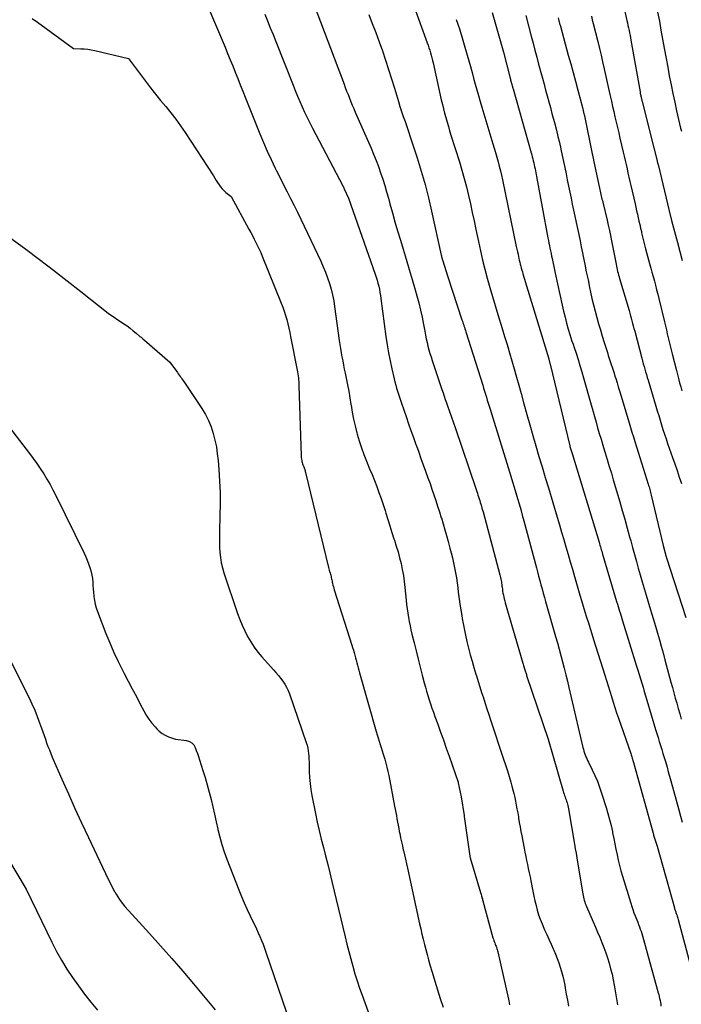
# Model space of a CAD drawing. Units: inches. Extents: x 2612369 to 2615133, y 1504482 to 1507367.
# Drawn here: x 2612471 to 2612549, y 1505523 to 1505640 of the extents above; entities that cross this region are included whole.
import ezdxf

# ---------------------------------------------------------------- set-up
doc = ezdxf.new("R2010")
doc.units = ezdxf.units.IN
doc.header["$MEASUREMENT"] = 0
doc.layers.add('Tile_2735_03_NE_contour_2ft', color=81, linetype='Continuous')

msp = doc.modelspace()

# ---------------------------------------------------------------- linework, layer by layer
at = {"layer": 'Tile_2735_03_NE_contour_2ft'}
for points in [[(2612516.62, 1505644.12, 7986), (2612519.2, 1505636.98, 7986), (2612519.3, 1505636.68, 7986), (2612519.4, 1505636.39, 7986), (2612519.49, 1505636.1, 7986), (2612519.58, 1505635.8, 7986), (2612519.66, 1505635.5, 7986), (2612519.74, 1505635.2, 7986), (2612519.81, 1505634.9, 7986), (2612519.88, 1505634.6, 7986), (2612520.85, 1505630.21, 7986), (2612520.98, 1505629.69, 7986), (2612521.1, 1505629.16, 7986), (2612521.24, 1505628.64, 7986), (2612521.38, 1505628.12, 7986), (2612521.53, 1505627.6, 7986), (2612521.69, 1505627.08, 7986), (2612521.84, 1505626.57, 7986), (2612522, 1505626.05, 7986), (2612522.99, 1505622.9, 7986), (2612523.28, 1505621.91, 7986), (2612523.56, 1505620.92, 7986), (2612523.82, 1505619.92, 7986), (2612524.07, 1505618.92, 7986), (2612524.3, 1505617.91, 7986), (2612524.52, 1505616.91, 7986), (2612524.74, 1505615.9, 7986), (2612524.95, 1505614.89, 7986), (2612525.25, 1505613.45, 7986), (2612525.48, 1505612.36, 7986), (2612525.73, 1505611.27, 7986), (2612526, 1505610.19, 7986), (2612526.29, 1505609.11, 7986), (2612526.59, 1505608.03, 7986), (2612526.9, 1505606.96, 7986), (2612527.22, 1505605.89, 7986), (2612527.54, 1505604.82, 7986), (2612528.05, 1505603.18, 7986), (2612528.35, 1505602.22, 7986), (2612528.64, 1505601.26, 7986), (2612528.93, 1505600.3, 7986), (2612529.21, 1505599.34, 7986), (2612529.49, 1505598.38, 7986), (2612529.76, 1505597.41, 7986), (2612530.03, 1505596.45, 7986), (2612530.3, 1505595.48, 7986), (2612530.63, 1505594.26, 7986), (2612530.98, 1505593.01, 7986), (2612531.33, 1505591.76, 7986), (2612531.69, 1505590.52, 7986), (2612532.05, 1505589.27, 7986), (2612532.41, 1505588.03, 7986), (2612532.78, 1505586.79, 7986), (2612533.15, 1505585.55, 7986), (2612533.52, 1505584.3, 7986), (2612534.57, 1505580.83, 7986), (2612534.83, 1505579.95, 7986), (2612535.09, 1505579.08, 7986), (2612535.35, 1505578.2, 7986), (2612535.6, 1505577.32, 7986), (2612535.86, 1505576.44, 7986), (2612536.11, 1505575.57, 7986), (2612536.37, 1505574.69, 7986), (2612536.63, 1505573.81, 7986), (2612537.26, 1505571.63, 7986), (2612537.45, 1505570.97, 7986), (2612537.65, 1505570.31, 7986), (2612537.85, 1505569.66, 7986), (2612538.05, 1505569, 7986), (2612538.25, 1505568.34, 7986), (2612538.46, 1505567.69, 7986), (2612538.66, 1505567.03, 7986), (2612538.87, 1505566.37, 7986), (2612540.2, 1505562.15, 7986), (2612540.4, 1505561.51, 7986), (2612540.59, 1505560.88, 7986), (2612540.79, 1505560.24, 7986), (2612540.99, 1505559.61, 7986), (2612541.18, 1505558.97, 7986), (2612541.39, 1505558.33, 7986), (2612541.6, 1505557.7, 7986), (2612541.81, 1505557.07, 7986), (2612543.26, 1505552.87, 7986), (2612543.31, 1505552.74, 7986), (2612543.35, 1505552.61, 7986), (2612543.4, 1505552.47, 7986), (2612543.44, 1505552.34, 7986), (2612543.48, 1505552.2, 7986), (2612543.52, 1505552.07, 7986), (2612543.56, 1505551.93, 7986), (2612543.6, 1505551.8, 7986), (2612545.92, 1505543.44, 7986), (2612545.95, 1505543.31, 7986), (2612545.97, 1505543.21, 7986), (2612546.38, 1505541.91, 7986), (2612548.43, 1505534.61, 7986), (2612548.46, 1505534.52, 7986), (2612548.49, 1505534.42, 7986), (2612548.52, 1505534.33, 7986), (2612548.55, 1505534.24, 7986), (2612548.58, 1505534.14, 7986), (2612548.61, 1505534.05, 7986), (2612548.65, 1505533.96, 7986), (2612548.68, 1505533.86, 7986), (2612548.7, 1505533.78, 7986), (2612548.74, 1505533.65, 7986), (2612548.78, 1505533.51, 7986), (2612548.82, 1505533.38, 7986), (2612548.86, 1505533.24, 7986), (2612550.92, 1505525.56, 7986)], [(2612542.18, 1505642.48, 7974), (2612542.81, 1505639.63, 7974), (2612542.88, 1505639.33, 7974), (2612542.94, 1505639.04, 7974), (2612543, 1505638.74, 7974), (2612543.06, 1505638.45, 7974), (2612543.12, 1505638.15, 7974), (2612543.18, 1505637.86, 7974), (2612543.23, 1505637.56, 7974), (2612543.28, 1505637.27, 7974), (2612544.37, 1505631.16, 7974), (2612544.39, 1505631.06, 7974), (2612544.4, 1505630.96, 7974), (2612544.42, 1505630.86, 7974), (2612544.44, 1505630.76, 7974), (2612544.45, 1505630.74, 7974), (2612544.47, 1505630.65, 7974), (2612544.48, 1505630.56, 7974), (2612544.5, 1505630.47, 7974), (2612544.53, 1505630.38, 7974), (2612544.55, 1505630.29, 7974), (2612544.57, 1505630.21, 7974), (2612544.59, 1505630.12, 7974), (2612544.61, 1505630.03, 7974), (2612546, 1505624.53, 7974), (2612546.39, 1505623.01, 7974), (2612546.4, 1505622.95, 7974), (2612546.41, 1505622.9, 7974), (2612546.43, 1505622.84, 7974), (2612546.44, 1505622.79, 7974), (2612546.45, 1505622.73, 7974), (2612546.47, 1505622.68, 7974), (2612546.48, 1505622.62, 7974), (2612546.49, 1505622.57, 7974), (2612547.45, 1505618.58, 7974), (2612547.77, 1505617.26, 7974), (2612548.1, 1505615.95, 7974), (2612548.44, 1505614.64, 7974), (2612548.79, 1505613.33, 7974), (2612549.36, 1505611.23, 7974)], [(2612493.25, 1505641.27, 7994), (2612495.27, 1505636.46, 7994), (2612495.58, 1505635.72, 7994), (2612495.88, 1505634.98, 7994), (2612496.18, 1505634.24, 7994), (2612496.48, 1505633.5, 7994), (2612496.78, 1505632.75, 7994), (2612497.07, 1505632.01, 7994), (2612497.37, 1505631.27, 7994), (2612497.67, 1505630.53, 7994), (2612499.4, 1505626.22, 7994), (2612499.82, 1505625.19, 7994), (2612500.26, 1505624.17, 7994), (2612500.73, 1505623.16, 7994), (2612501.2, 1505622.16, 7994), (2612501.38, 1505621.81, 7994), (2612501.78, 1505620.99, 7994), (2612502.19, 1505620.17, 7994), (2612502.61, 1505619.36, 7994), (2612503.02, 1505618.55, 7994), (2612503.44, 1505617.74, 7994), (2612503.85, 1505616.93, 7994), (2612504.25, 1505616.11, 7994), (2612504.65, 1505615.29, 7994), (2612506.62, 1505611.12, 7994), (2612506.9, 1505610.48, 7994), (2612507.17, 1505609.83, 7994), (2612507.41, 1505609.17, 7994), (2612507.63, 1505608.5, 7994), (2612507.82, 1505607.83, 7994), (2612507.99, 1505607.15, 7994), (2612508.13, 1505606.46, 7994), (2612508.24, 1505605.77, 7994), (2612508.78, 1505601.77, 7994), (2612508.85, 1505601.28, 7994), (2612508.93, 1505600.79, 7994), (2612509.01, 1505600.3, 7994), (2612509.1, 1505599.81, 7994), (2612509.19, 1505599.33, 7994), (2612509.29, 1505598.84, 7994), (2612509.38, 1505598.36, 7994), (2612509.48, 1505597.88, 7994), (2612509.61, 1505597.3, 7994), (2612509.76, 1505596.52, 7994), (2612509.91, 1505595.75, 7994), (2612510.04, 1505594.97, 7994), (2612510.17, 1505594.19, 7994), (2612510.18, 1505594.1, 7994), (2612510.32, 1505593.28, 7994), (2612510.48, 1505592.46, 7994), (2612510.67, 1505591.64, 7994), (2612510.87, 1505590.83, 7994), (2612510.91, 1505590.68, 7994), (2612511.15, 1505589.86, 7994), (2612511.41, 1505589.05, 7994), (2612511.7, 1505588.25, 7994), (2612512.02, 1505587.46, 7994), (2612512.1, 1505587.27, 7994), (2612512.38, 1505586.57, 7994), (2612512.67, 1505585.88, 7994), (2612512.94, 1505585.18, 7994), (2612513.22, 1505584.48, 7994), (2612513.48, 1505583.77, 7994), (2612513.73, 1505583.06, 7994), (2612513.97, 1505582.35, 7994), (2612514.2, 1505581.63, 7994), (2612514.29, 1505581.34, 7994), (2612514.53, 1505580.57, 7994), (2612514.77, 1505579.81, 7994), (2612515.02, 1505579.04, 7994), (2612515.26, 1505578.28, 7994), (2612515.32, 1505578.11, 7994), (2612515.53, 1505577.43, 7994), (2612515.74, 1505576.74, 7994), (2612515.92, 1505576.05, 7994), (2612516.09, 1505575.36, 7994), (2612516.24, 1505574.66, 7994), (2612516.37, 1505573.95, 7994), (2612516.47, 1505573.25, 7994), (2612516.55, 1505572.54, 7994), (2612516.7, 1505571.01, 7994), (2612516.75, 1505570.51, 7994), (2612516.82, 1505570, 7994), (2612516.89, 1505569.5, 7994), (2612516.97, 1505568.99, 7994), (2612517.06, 1505568.49, 7994), (2612517.16, 1505567.99, 7994), (2612517.27, 1505567.5, 7994), (2612517.38, 1505567, 7994), (2612517.63, 1505565.98, 7994), (2612517.87, 1505565.02, 7994), (2612518.11, 1505564.06, 7994), (2612518.35, 1505563.1, 7994), (2612518.6, 1505562.15, 7994), (2612518.84, 1505561.25, 7994), (2612518.98, 1505560.74, 7994), (2612519.12, 1505560.24, 7994), (2612519.27, 1505559.74, 7994), (2612519.42, 1505559.25, 7994), (2612519.59, 1505558.75, 7994), (2612519.75, 1505558.26, 7994), (2612519.92, 1505557.77, 7994), (2612520.1, 1505557.28, 7994), (2612520.43, 1505556.37, 7994), (2612520.77, 1505555.42, 7994), (2612521.11, 1505554.48, 7994), (2612521.45, 1505553.53, 7994), (2612521.78, 1505552.58, 7994), (2612522.85, 1505549.51, 7994), (2612522.87, 1505549.43, 7994), (2612523.19, 1505547.76, 7994), (2612523.55, 1505545.53, 7994), (2612523.56, 1505545.51, 7994), (2612523.56, 1505545.48, 7994), (2612523.57, 1505545.46, 7994), (2612523.57, 1505545.44, 7994), (2612524.23, 1505540.75, 7994), (2612524.24, 1505540.73, 7994), (2612524.24, 1505540.71, 7994), (2612524.24, 1505540.69, 7994), (2612524.25, 1505540.67, 7994), (2612524.27, 1505540.59, 7994), (2612524.27, 1505540.58, 7994), (2612524.28, 1505540.56, 7994), (2612524.28, 1505540.54, 7994), (2612524.29, 1505540.52, 7994), (2612525.5, 1505536.42, 7994), (2612525.53, 1505536.3, 7994), (2612525.57, 1505536.18, 7994), (2612525.6, 1505536.06, 7994), (2612525.64, 1505535.94, 7994), (2612525.67, 1505535.82, 7994), (2612525.71, 1505535.7, 7994), (2612525.74, 1505535.58, 7994), (2612525.77, 1505535.45, 7994), (2612526.97, 1505531.06, 7994), (2612527.02, 1505530.92, 7994), (2612527.06, 1505530.77, 7994), (2612527.11, 1505530.63, 7994), (2612527.17, 1505530.49, 7994), (2612527.18, 1505530.47, 7994), (2612527.23, 1505530.34, 7994), (2612527.28, 1505530.21, 7994), (2612527.33, 1505530.08, 7994), (2612527.38, 1505529.95, 7994), (2612527.43, 1505529.82, 7994), (2612527.47, 1505529.68, 7994), (2612527.51, 1505529.55, 7994), (2612527.54, 1505529.41, 7994), (2612528.8, 1505523.82, 7994), (2612528.85, 1505523.6, 7994), (2612528.9, 1505523.38, 7994), (2612528.94, 1505523.16, 7994)], [(2612505.83, 1505641.43, 7990), (2612509.35, 1505632.1, 7990), (2612509.5, 1505631.68, 7990), (2612509.66, 1505631.26, 7990), (2612509.83, 1505630.85, 7990), (2612509.99, 1505630.43, 7990), (2612510.16, 1505630.01, 7990), (2612510.33, 1505629.6, 7990), (2612510.5, 1505629.19, 7990), (2612510.68, 1505628.78, 7990), (2612512.54, 1505624.51, 7990), (2612512.84, 1505623.79, 7990), (2612513.14, 1505623.06, 7990), (2612513.42, 1505622.33, 7990), (2612513.68, 1505621.59, 7990), (2612513.93, 1505620.84, 7990), (2612514.17, 1505620.09, 7990), (2612514.39, 1505619.34, 7990), (2612514.6, 1505618.58, 7990), (2612514.78, 1505617.94, 7990), (2612515.07, 1505616.86, 7990), (2612515.37, 1505615.79, 7990), (2612515.69, 1505614.71, 7990), (2612516.01, 1505613.64, 7990), (2612516.35, 1505612.55, 7990), (2612516.71, 1505611.36, 7990), (2612517.07, 1505610.16, 7990), (2612517.42, 1505608.96, 7990), (2612517.76, 1505607.76, 7990), (2612517.97, 1505607.02, 7990), (2612518.19, 1505606.19, 7990), (2612518.4, 1505605.35, 7990), (2612518.58, 1505604.5, 7990), (2612518.75, 1505603.66, 7990), (2612518.9, 1505602.84, 7990), (2612518.99, 1505602.4, 7990), (2612519.08, 1505601.96, 7990), (2612519.18, 1505601.53, 7990), (2612519.28, 1505601.09, 7990), (2612519.39, 1505600.66, 7990), (2612519.51, 1505600.23, 7990), (2612519.64, 1505599.8, 7990), (2612519.78, 1505599.37, 7990), (2612520.93, 1505595.95, 7990), (2612521.06, 1505595.56, 7990), (2612521.2, 1505595.16, 7990), (2612521.33, 1505594.76, 7990), (2612521.47, 1505594.37, 7990), (2612521.51, 1505594.24, 7990), (2612521.63, 1505593.91, 7990), (2612521.74, 1505593.57, 7990), (2612521.86, 1505593.24, 7990), (2612521.98, 1505592.91, 7990), (2612522.09, 1505592.57, 7990), (2612522.21, 1505592.24, 7990), (2612522.32, 1505591.91, 7990), (2612522.44, 1505591.57, 7990), (2612524.97, 1505584.11, 7990), (2612525.05, 1505583.89, 7990), (2612525.12, 1505583.67, 7990), (2612525.19, 1505583.46, 7990), (2612525.26, 1505583.24, 7990), (2612525.33, 1505583.03, 7990), (2612525.4, 1505582.81, 7990), (2612525.47, 1505582.59, 7990), (2612525.54, 1505582.37, 7990), (2612525.61, 1505582.14, 7990), (2612525.67, 1505581.91, 7990), (2612525.74, 1505581.69, 7990), (2612525.8, 1505581.46, 7990), (2612527.78, 1505574.01, 7990), (2612527.82, 1505573.85, 7990), (2612527.86, 1505573.69, 7990), (2612527.89, 1505573.53, 7990), (2612527.93, 1505573.36, 7990), (2612527.96, 1505573.2, 7990), (2612527.98, 1505573.03, 7990), (2612528.01, 1505572.87, 7990), (2612528.03, 1505572.7, 7990), (2612528.05, 1505572.57, 7990), (2612528.08, 1505572.33, 7990), (2612528.11, 1505572.1, 7990), (2612528.15, 1505571.87, 7990), (2612528.2, 1505571.63, 7990), (2612528.25, 1505571.4, 7990), (2612528.3, 1505571.17, 7990), (2612528.36, 1505570.94, 7990), (2612528.42, 1505570.71, 7990), (2612530.49, 1505563.58, 7990), (2612530.53, 1505563.45, 7990), (2612530.57, 1505563.31, 7990), (2612530.61, 1505563.18, 7990), (2612530.65, 1505563.05, 7990), (2612530.66, 1505563.01, 7990), (2612530.7, 1505562.9, 7990), (2612530.73, 1505562.79, 7990), (2612530.77, 1505562.67, 7990), (2612530.8, 1505562.56, 7990), (2612530.84, 1505562.45, 7990), (2612530.88, 1505562.33, 7990), (2612530.92, 1505562.22, 7990), (2612530.95, 1505562.11, 7990), (2612533.49, 1505554.59, 7990), (2612535.28, 1505548.43, 7990), (2612535.33, 1505548.26, 7990), (2612535.38, 1505548.08, 7990), (2612535.44, 1505547.91, 7990), (2612535.5, 1505547.74, 7990), (2612535.56, 1505547.57, 7990), (2612535.62, 1505547.4, 7990), (2612535.67, 1505547.23, 7990), (2612535.73, 1505547.06, 7990), (2612535.78, 1505546.88, 7990), (2612535.82, 1505546.71, 7990), (2612535.86, 1505546.53, 7990), (2612535.9, 1505546.35, 7990), (2612536.62, 1505542.15, 7990), (2612536.71, 1505541.62, 7990), (2612536.8, 1505541.08, 7990), (2612536.89, 1505540.55, 7990), (2612536.98, 1505540.02, 7990), (2612537.6, 1505536.27, 7990), (2612537.63, 1505536.08, 7990), (2612537.67, 1505535.89, 7990), (2612537.72, 1505535.7, 7990), (2612537.77, 1505535.51, 7990), (2612537.83, 1505535.33, 7990), (2612537.89, 1505535.14, 7990), (2612537.96, 1505534.96, 7990), (2612538.04, 1505534.78, 7990), (2612538.83, 1505532.95, 7990), (2612539.09, 1505532.34, 7990), (2612539.35, 1505531.74, 7990), (2612539.6, 1505531.14, 7990), (2612539.85, 1505530.53, 7990), (2612540.09, 1505529.92, 7990), (2612540.31, 1505529.31, 7990), (2612540.52, 1505528.69, 7990), (2612540.71, 1505528.06, 7990), (2612540.89, 1505527.41, 7990), (2612541.05, 1505526.77, 7990), (2612541.19, 1505526.12, 7990), (2612541.32, 1505525.47, 7990), (2612541.35, 1505525.27, 7990), (2612541.47, 1505524.56, 7990), (2612541.59, 1505523.85, 7990), (2612541.69, 1505523.13, 7990)], [(2612499.98, 1505640.38, 7992), (2612500.3, 1505639.57, 7992), (2612500.63, 1505638.76, 7992), (2612500.95, 1505637.95, 7992), (2612501.28, 1505637.14, 7992), (2612503.32, 1505631.96, 7992), (2612503.58, 1505631.32, 7992), (2612503.85, 1505630.67, 7992), (2612504.12, 1505630.03, 7992), (2612504.4, 1505629.39, 7992), (2612504.69, 1505628.76, 7992), (2612504.99, 1505628.13, 7992), (2612505.29, 1505627.51, 7992), (2612505.61, 1505626.89, 7992), (2612509.2, 1505620.06, 7992), (2612509.22, 1505620.02, 7992), (2612509.25, 1505619.97, 7992), (2612509.27, 1505619.93, 7992), (2612509.29, 1505619.88, 7992), (2612509.32, 1505619.83, 7992), (2612509.34, 1505619.79, 7992), (2612509.36, 1505619.74, 7992), (2612509.38, 1505619.69, 7992), (2612509.89, 1505618.59, 7992), (2612513.03, 1505609.62, 7992), (2612513.15, 1505609.26, 7992), (2612513.26, 1505608.91, 7992), (2612513.36, 1505608.55, 7992), (2612513.45, 1505608.18, 7992), (2612513.53, 1505607.82, 7992), (2612513.6, 1505607.45, 7992), (2612513.66, 1505607.09, 7992), (2612513.72, 1505606.72, 7992), (2612514.31, 1505602.21, 7992), (2612514.45, 1505601.24, 7992), (2612514.62, 1505600.28, 7992), (2612514.8, 1505599.33, 7992), (2612515.01, 1505598.38, 7992), (2612515.28, 1505597.21, 7992), (2612515.37, 1505596.85, 7992), (2612515.47, 1505596.48, 7992), (2612515.57, 1505596.12, 7992), (2612515.68, 1505595.77, 7992), (2612515.8, 1505595.41, 7992), (2612515.91, 1505595.05, 7992), (2612516.03, 1505594.7, 7992), (2612516.15, 1505594.34, 7992), (2612516.69, 1505592.74, 7992), (2612516.97, 1505591.91, 7992), (2612517.26, 1505591.09, 7992), (2612517.55, 1505590.26, 7992), (2612517.85, 1505589.44, 7992), (2612517.91, 1505589.27, 7992), (2612518.18, 1505588.53, 7992), (2612518.45, 1505587.79, 7992), (2612518.72, 1505587.05, 7992), (2612518.99, 1505586.31, 7992), (2612519.04, 1505586.16, 7992), (2612519.28, 1505585.49, 7992), (2612519.52, 1505584.82, 7992), (2612519.75, 1505584.15, 7992), (2612519.98, 1505583.48, 7992), (2612520.2, 1505582.81, 7992), (2612520.42, 1505582.14, 7992), (2612520.64, 1505581.46, 7992), (2612520.85, 1505580.78, 7992), (2612520.86, 1505580.75, 7992), (2612521.07, 1505580.06, 7992), (2612521.28, 1505579.36, 7992), (2612521.48, 1505578.66, 7992), (2612521.67, 1505577.96, 7992), (2612521.88, 1505577.19, 7992), (2612522.03, 1505576.61, 7992), (2612522.18, 1505576.03, 7992), (2612522.31, 1505575.44, 7992), (2612522.43, 1505574.85, 7992), (2612522.54, 1505574.26, 7992), (2612522.64, 1505573.67, 7992), (2612522.73, 1505573.08, 7992), (2612522.81, 1505572.48, 7992), (2612522.87, 1505571.99, 7992), (2612522.98, 1505571.14, 7992), (2612523.1, 1505570.3, 7992), (2612523.23, 1505569.46, 7992), (2612523.37, 1505568.63, 7992), (2612523.4, 1505568.46, 7992), (2612523.55, 1505567.68, 7992), (2612523.71, 1505566.89, 7992), (2612523.89, 1505566.12, 7992), (2612524.08, 1505565.34, 7992), (2612524.29, 1505564.57, 7992), (2612524.5, 1505563.81, 7992), (2612524.72, 1505563.04, 7992), (2612524.95, 1505562.28, 7992), (2612525.01, 1505562.08, 7992), (2612525.21, 1505561.42, 7992), (2612525.41, 1505560.77, 7992), (2612525.62, 1505560.12, 7992), (2612525.83, 1505559.46, 7992), (2612526.04, 1505558.81, 7992), (2612526.26, 1505558.16, 7992), (2612526.47, 1505557.51, 7992), (2612526.69, 1505556.86, 7992), (2612528.23, 1505552.2, 7992), (2612528.45, 1505551.53, 7992), (2612528.67, 1505550.85, 7992), (2612528.87, 1505550.18, 7992), (2612529.07, 1505549.5, 7992), (2612529.21, 1505549.03, 7992), (2612529.33, 1505548.58, 7992), (2612529.44, 1505548.13, 7992), (2612529.55, 1505547.68, 7992), (2612529.64, 1505547.23, 7992), (2612529.73, 1505546.77, 7992), (2612529.81, 1505546.32, 7992), (2612529.89, 1505545.86, 7992), (2612529.97, 1505545.4, 7992), (2612529.99, 1505545.25, 7992), (2612530.08, 1505544.72, 7992), (2612530.17, 1505544.19, 7992), (2612530.27, 1505543.66, 7992), (2612530.37, 1505543.14, 7992), (2612530.65, 1505541.68, 7992), (2612530.75, 1505541.2, 7992), (2612530.85, 1505540.71, 7992), (2612530.95, 1505540.23, 7992), (2612531.05, 1505539.75, 7992), (2612531.15, 1505539.26, 7992), (2612531.25, 1505538.78, 7992), (2612531.35, 1505538.29, 7992), (2612531.44, 1505537.81, 7992), (2612531.68, 1505536.58, 7992), (2612531.79, 1505536.02, 7992), (2612531.92, 1505535.46, 7992), (2612532.06, 1505534.91, 7992), (2612532.21, 1505534.35, 7992), (2612532.37, 1505533.81, 7992), (2612532.56, 1505533.26, 7992), (2612532.77, 1505532.73, 7992), (2612532.99, 1505532.2, 7992), (2612533.07, 1505532.03, 7992), (2612533.33, 1505531.47, 7992), (2612533.58, 1505530.9, 7992), (2612533.84, 1505530.33, 7992), (2612534.1, 1505529.77, 7992), (2612534.16, 1505529.63, 7992), (2612534.38, 1505529.13, 7992), (2612534.58, 1505528.62, 7992), (2612534.76, 1505528.11, 7992), (2612534.93, 1505527.59, 7992), (2612535.08, 1505527.07, 7992), (2612535.22, 1505526.54, 7992), (2612535.34, 1505526.01, 7992), (2612535.45, 1505525.48, 7992), (2612535.51, 1505525.13, 7992), (2612535.64, 1505524.42, 7992), (2612535.78, 1505523.71, 7992), (2612535.91, 1505523, 7992)], [(2612512.27, 1505640.34, 7988), (2612512.69, 1505639.26, 7988), (2612513.1, 1505638.18, 7988), (2612513.5, 1505637.1, 7988), (2612513.89, 1505636.01, 7988), (2612514.26, 1505634.91, 7988), (2612514.62, 1505633.82, 7988), (2612514.97, 1505632.72, 7988), (2612515.32, 1505631.61, 7988), (2612515.79, 1505630.05, 7988), (2612515.97, 1505629.45, 7988), (2612516.16, 1505628.85, 7988), (2612516.36, 1505628.25, 7988), (2612516.57, 1505627.66, 7988), (2612516.77, 1505627.06, 7988), (2612516.98, 1505626.47, 7988), (2612517.18, 1505625.87, 7988), (2612517.38, 1505625.27, 7988), (2612518, 1505623.36, 7988), (2612518.48, 1505621.8, 7988), (2612518.94, 1505620.23, 7988), (2612519.34, 1505618.64, 7988), (2612519.71, 1505617.05, 7988), (2612520.84, 1505611.86, 7988), (2612520.86, 1505611.79, 7988), (2612520.87, 1505611.72, 7988), (2612520.89, 1505611.65, 7988), (2612520.91, 1505611.58, 7988), (2612520.93, 1505611.51, 7988), (2612520.95, 1505611.44, 7988), (2612520.97, 1505611.37, 7988), (2612520.99, 1505611.3, 7988), (2612521.64, 1505609.28, 7988), (2612523.3, 1505604.2, 7988), (2612523.36, 1505604.03, 7988), (2612523.42, 1505603.85, 7988), (2612523.47, 1505603.67, 7988), (2612523.53, 1505603.49, 7988), (2612523.59, 1505603.31, 7988), (2612523.65, 1505603.13, 7988), (2612523.7, 1505602.95, 7988), (2612523.76, 1505602.77, 7988), (2612525.75, 1505596.48, 7988), (2612525.86, 1505596.12, 7988), (2612525.97, 1505595.77, 7988), (2612526.08, 1505595.41, 7988), (2612526.19, 1505595.06, 7988), (2612526.3, 1505594.7, 7988), (2612526.41, 1505594.34, 7988), (2612526.52, 1505593.99, 7988), (2612526.63, 1505593.63, 7988), (2612529.09, 1505585.7, 7988), (2612529.29, 1505585.04, 7988), (2612529.49, 1505584.38, 7988), (2612529.68, 1505583.73, 7988), (2612529.87, 1505583.07, 7988), (2612530.06, 1505582.41, 7988), (2612530.25, 1505581.75, 7988), (2612530.43, 1505581.09, 7988), (2612530.61, 1505580.43, 7988), (2612532.1, 1505574.86, 7988), (2612532.24, 1505574.36, 7988), (2612532.37, 1505573.86, 7988), (2612532.51, 1505573.36, 7988), (2612532.64, 1505572.85, 7988), (2612532.78, 1505572.35, 7988), (2612532.92, 1505571.85, 7988), (2612533.06, 1505571.35, 7988), (2612533.2, 1505570.85, 7988), (2612534.38, 1505566.71, 7988), (2612534.59, 1505565.96, 7988), (2612534.8, 1505565.21, 7988), (2612535, 1505564.46, 7988), (2612535.21, 1505563.71, 7988), (2612535.4, 1505562.96, 7988), (2612535.6, 1505562.2, 7988), (2612535.78, 1505561.45, 7988), (2612535.96, 1505560.69, 7988), (2612537.6, 1505553.61, 7988), (2612537.66, 1505553.38, 7988), (2612537.73, 1505553.16, 7988), (2612537.8, 1505552.94, 7988), (2612537.88, 1505552.72, 7988), (2612537.97, 1505552.5, 7988), (2612538.06, 1505552.29, 7988), (2612538.16, 1505552.07, 7988), (2612538.26, 1505551.86, 7988), (2612538.71, 1505550.95, 7988), (2612539.03, 1505550.28, 7988), (2612539.32, 1505549.6, 7988), (2612539.58, 1505548.9, 7988), (2612539.82, 1505548.2, 7988), (2612540.36, 1505546.49, 7988), (2612540.57, 1505545.79, 7988), (2612540.76, 1505545.08, 7988), (2612540.94, 1505544.36, 7988), (2612541.09, 1505543.64, 7988), (2612541.12, 1505543.48, 7988), (2612541.25, 1505542.84, 7988), (2612541.38, 1505542.2, 7988), (2612541.51, 1505541.55, 7988), (2612541.64, 1505540.91, 7988), (2612541.78, 1505540.27, 7988), (2612541.94, 1505539.64, 7988), (2612542.11, 1505539.01, 7988), (2612542.29, 1505538.38, 7988), (2612543.27, 1505535.16, 7988), (2612543.39, 1505534.78, 7988), (2612543.52, 1505534.41, 7988), (2612543.65, 1505534.03, 7988), (2612543.8, 1505533.66, 7988), (2612543.88, 1505533.46, 7988), (2612543.98, 1505533.19, 7988), (2612544.09, 1505532.92, 7988), (2612544.19, 1505532.66, 7988), (2612544.29, 1505532.39, 7988), (2612544.39, 1505532.11, 7988), (2612544.48, 1505531.84, 7988), (2612544.56, 1505531.57, 7988), (2612544.64, 1505531.29, 7988), (2612546.51, 1505524.57, 7988), (2612546.57, 1505524.35, 7988), (2612546.63, 1505524.12, 7988), (2612546.68, 1505523.9, 7988), (2612546.73, 1505523.67, 7988), (2612546.73, 1505523.65, 7988), (2612546.77, 1505523.43, 7988), (2612546.81, 1505523.21, 7988), (2612546.84, 1505522.99, 7988)], [(2612526.87, 1505640.55, 7982), (2612528.21, 1505635.85, 7982), (2612529, 1505632.79, 7982), (2612529.03, 1505632.67, 7982), (2612529.06, 1505632.56, 7982), (2612529.09, 1505632.44, 7982), (2612529.12, 1505632.33, 7982), (2612529.13, 1505632.29, 7982), (2612529.16, 1505632.19, 7982), (2612529.18, 1505632.1, 7982), (2612529.21, 1505632, 7982), (2612529.23, 1505631.91, 7982), (2612529.26, 1505631.81, 7982), (2612529.29, 1505631.72, 7982), (2612529.31, 1505631.62, 7982), (2612529.34, 1505631.53, 7982), (2612531.5, 1505623.94, 7982), (2612531.56, 1505623.71, 7982), (2612531.62, 1505623.48, 7982), (2612531.68, 1505623.24, 7982), (2612531.74, 1505623.01, 7982), (2612531.8, 1505622.77, 7982), (2612531.85, 1505622.54, 7982), (2612531.9, 1505622.31, 7982), (2612531.94, 1505622.08, 7982), (2612531.99, 1505621.84, 7982), (2612532.03, 1505621.61, 7982), (2612532.07, 1505621.38, 7982), (2612532.12, 1505621.15, 7982), (2612533.47, 1505613.9, 7982), (2612533.53, 1505613.59, 7982), (2612533.59, 1505613.28, 7982), (2612533.65, 1505612.98, 7982), (2612533.71, 1505612.67, 7982), (2612533.77, 1505612.36, 7982), (2612533.84, 1505612.06, 7982), (2612533.9, 1505611.75, 7982), (2612533.96, 1505611.44, 7982), (2612534, 1505611.27, 7982), (2612534.08, 1505610.88, 7982), (2612534.16, 1505610.49, 7982), (2612534.24, 1505610.1, 7982), (2612534.32, 1505609.71, 7982), (2612535.15, 1505605.94, 7982), (2612535.31, 1505605.22, 7982), (2612535.49, 1505604.51, 7982), (2612535.68, 1505603.8, 7982), (2612535.88, 1505603.1, 7982), (2612536.07, 1505602.48, 7982), (2612536.19, 1505602.08, 7982), (2612536.31, 1505601.69, 7982), (2612536.44, 1505601.3, 7982), (2612536.57, 1505600.91, 7982), (2612536.79, 1505600.24, 7982), (2612537.03, 1505599.52, 7982), (2612537.26, 1505598.79, 7982), (2612537.47, 1505598.06, 7982), (2612537.69, 1505597.32, 7982), (2612538.59, 1505594.13, 7982), (2612538.78, 1505593.45, 7982), (2612538.97, 1505592.77, 7982), (2612539.16, 1505592.09, 7982), (2612539.35, 1505591.41, 7982), (2612539.55, 1505590.74, 7982), (2612539.75, 1505590.06, 7982), (2612539.95, 1505589.38, 7982), (2612540.16, 1505588.71, 7982), (2612540.24, 1505588.46, 7982), (2612540.48, 1505587.66, 7982), (2612540.73, 1505586.85, 7982), (2612540.97, 1505586.05, 7982), (2612541.2, 1505585.25, 7982), (2612541.96, 1505582.67, 7982), (2612542.26, 1505581.64, 7982), (2612542.56, 1505580.6, 7982), (2612542.85, 1505579.56, 7982), (2612543.13, 1505578.52, 7982), (2612543.26, 1505578.05, 7982), (2612543.48, 1505577.24, 7982), (2612543.7, 1505576.43, 7982), (2612543.93, 1505575.62, 7982), (2612544.15, 1505574.82, 7982), (2612544.38, 1505574.01, 7982), (2612544.62, 1505573.21, 7982), (2612544.85, 1505572.4, 7982), (2612545.09, 1505571.6, 7982), (2612545.49, 1505570.29, 7982), (2612545.73, 1505569.5, 7982), (2612545.97, 1505568.72, 7982), (2612546.2, 1505567.93, 7982), (2612546.43, 1505567.14, 7982), (2612546.65, 1505566.35, 7982), (2612546.88, 1505565.57, 7982), (2612547.09, 1505564.78, 7982), (2612547.31, 1505563.98, 7982), (2612548.02, 1505561.33, 7982), (2612548.19, 1505560.7, 7982), (2612548.36, 1505560.07, 7982), (2612548.54, 1505559.44, 7982), (2612548.71, 1505558.82, 7982), (2612548.89, 1505558.19, 7982), (2612549.07, 1505557.56, 7982), (2612549.25, 1505556.94, 7982)], [(2612530.86, 1505640.21, 7980), (2612531.49, 1505637.77, 7980), (2612531.71, 1505636.93, 7980), (2612531.92, 1505636.1, 7980), (2612532.15, 1505635.27, 7980), (2612532.37, 1505634.44, 7980), (2612532.44, 1505634.17, 7980), (2612532.63, 1505633.47, 7980), (2612532.82, 1505632.78, 7980), (2612533.01, 1505632.09, 7980), (2612533.2, 1505631.39, 7980), (2612533.39, 1505630.7, 7980), (2612533.58, 1505630.01, 7980), (2612533.76, 1505629.31, 7980), (2612533.95, 1505628.62, 7980), (2612534.27, 1505627.38, 7980), (2612534.47, 1505626.65, 7980), (2612534.65, 1505625.91, 7980), (2612534.83, 1505625.17, 7980), (2612535, 1505624.43, 7980), (2612535.01, 1505624.38, 7980), (2612535.17, 1505623.66, 7980), (2612535.32, 1505622.94, 7980), (2612535.47, 1505622.21, 7980), (2612535.62, 1505621.49, 7980), (2612535.76, 1505620.76, 7980), (2612535.9, 1505620.03, 7980), (2612536.05, 1505619.31, 7980), (2612536.2, 1505618.58, 7980), (2612536.34, 1505617.89, 7980), (2612536.49, 1505617.17, 7980), (2612536.65, 1505616.45, 7980), (2612536.8, 1505615.73, 7980), (2612536.96, 1505615.01, 7980), (2612537.12, 1505614.29, 7980), (2612537.27, 1505613.56, 7980), (2612537.42, 1505612.84, 7980), (2612537.56, 1505612.12, 7980), (2612537.64, 1505611.71, 7980), (2612537.83, 1505610.78, 7980), (2612538.01, 1505609.86, 7980), (2612538.21, 1505608.93, 7980), (2612538.4, 1505608.01, 7980), (2612538.52, 1505607.48, 7980), (2612538.68, 1505606.73, 7980), (2612538.86, 1505605.98, 7980), (2612539.05, 1505605.23, 7980), (2612539.25, 1505604.49, 7980), (2612539.46, 1505603.74, 7980), (2612539.67, 1505603, 7980), (2612539.89, 1505602.26, 7980), (2612540.12, 1505601.53, 7980), (2612540.5, 1505600.32, 7980), (2612540.61, 1505599.97, 7980), (2612540.72, 1505599.62, 7980), (2612540.84, 1505599.28, 7980), (2612540.95, 1505598.93, 7980), (2612541.07, 1505598.58, 7980), (2612541.18, 1505598.23, 7980), (2612541.29, 1505597.88, 7980), (2612541.4, 1505597.53, 7980), (2612541.49, 1505597.25, 7980), (2612541.64, 1505596.76, 7980), (2612541.79, 1505596.27, 7980), (2612541.94, 1505595.78, 7980), (2612542.09, 1505595.29, 7980), (2612543.08, 1505591.99, 7980), (2612543.25, 1505591.44, 7980), (2612543.41, 1505590.9, 7980), (2612543.58, 1505590.35, 7980), (2612543.75, 1505589.8, 7980), (2612545.33, 1505584.76, 7980), (2612545.38, 1505584.6, 7980), (2612545.43, 1505584.44, 7980), (2612545.47, 1505584.27, 7980), (2612545.52, 1505584.11, 7980), (2612545.56, 1505583.95, 7980), (2612545.61, 1505583.78, 7980), (2612545.65, 1505583.62, 7980), (2612545.69, 1505583.45, 7980), (2612547.12, 1505577.51, 7980), (2612547.46, 1505576.14, 7980), (2612547.49, 1505576.07, 7980), (2612547.5, 1505576.03, 7980), (2612549.77, 1505568.96, 7980)], [(2612538.61, 1505640.11, 7976), (2612538.72, 1505639.69, 7976), (2612538.83, 1505639.27, 7976), (2612539.37, 1505637.12, 7976), (2612539.56, 1505636.32, 7976), (2612539.76, 1505635.52, 7976), (2612539.94, 1505634.72, 7976), (2612540.13, 1505633.91, 7976), (2612540.17, 1505633.72, 7976), (2612540.33, 1505633.01, 7976), (2612540.49, 1505632.3, 7976), (2612540.64, 1505631.59, 7976), (2612540.8, 1505630.88, 7976), (2612540.83, 1505630.72, 7976), (2612540.97, 1505630.09, 7976), (2612541.11, 1505629.46, 7976), (2612541.26, 1505628.83, 7976), (2612541.4, 1505628.21, 7976), (2612541.55, 1505627.58, 7976), (2612541.69, 1505626.95, 7976), (2612541.84, 1505626.33, 7976), (2612541.98, 1505625.7, 7976), (2612542.37, 1505624.04, 7976), (2612542.49, 1505623.55, 7976), (2612542.6, 1505623.06, 7976), (2612542.72, 1505622.56, 7976), (2612542.83, 1505622.07, 7976), (2612542.94, 1505621.57, 7976), (2612543.05, 1505621.08, 7976), (2612543.17, 1505620.58, 7976), (2612543.28, 1505620.09, 7976), (2612543.77, 1505617.92, 7976), (2612543.86, 1505617.51, 7976), (2612543.96, 1505617.1, 7976), (2612544.05, 1505616.69, 7976), (2612544.14, 1505616.28, 7976), (2612544.24, 1505615.87, 7976), (2612544.33, 1505615.46, 7976), (2612544.42, 1505615.04, 7976), (2612544.52, 1505614.63, 7976), (2612544.55, 1505614.49, 7976), (2612544.66, 1505614.01, 7976), (2612544.78, 1505613.53, 7976), (2612544.9, 1505613.06, 7976), (2612545.03, 1505612.58, 7976), (2612545.5, 1505610.85, 7976), (2612545.64, 1505610.33, 7976), (2612545.78, 1505609.82, 7976), (2612545.92, 1505609.31, 7976), (2612546.06, 1505608.79, 7976), (2612546.2, 1505608.28, 7976), (2612546.33, 1505607.76, 7976), (2612546.46, 1505607.24, 7976), (2612546.59, 1505606.73, 7976), (2612547.25, 1505603.97, 7976), (2612547.36, 1505603.49, 7976), (2612547.48, 1505603.02, 7976), (2612547.59, 1505602.54, 7976), (2612547.71, 1505602.06, 7976), (2612547.82, 1505601.59, 7976), (2612547.94, 1505601.11, 7976), (2612548.06, 1505600.63, 7976), (2612548.17, 1505600.16, 7976), (2612548.67, 1505598.19, 7976), (2612548.79, 1505597.71, 7976), (2612548.92, 1505597.24, 7976), (2612549.05, 1505596.76, 7976), (2612549.18, 1505596.28, 7976), (2612549.32, 1505595.81, 7976)], [(2612546.45, 1505640.59, 7972), (2612546.65, 1505639.53, 7972), (2612546.84, 1505638.46, 7972), (2612547.03, 1505637.4, 7972), (2612547.23, 1505636.33, 7972), (2612547.45, 1505635.12, 7972), (2612547.64, 1505634.09, 7972), (2612547.83, 1505633.05, 7972), (2612548.04, 1505632.02, 7972), (2612548.25, 1505630.98, 7972), (2612548.47, 1505629.95, 7972), (2612548.69, 1505628.92, 7972), (2612548.93, 1505627.9, 7972), (2612549.17, 1505626.87, 7972), (2612549.26, 1505626.54, 7972)], [(2612472.46, 1505639.86, 7996), (2612473.07, 1505639.42, 7996), (2612477.36, 1505636.32, 7996), (2612478.2, 1505636.28, 7996), (2612478.62, 1505636.25, 7996), (2612479.03, 1505636.21, 7996), (2612479.45, 1505636.14, 7996), (2612479.86, 1505636.06, 7996), (2612483.87, 1505635.14, 7996), (2612485.87, 1505632.42, 7996), (2612486.45, 1505631.66, 7996), (2612487.04, 1505630.9, 7996), (2612487.64, 1505630.16, 7996), (2612488.26, 1505629.43, 7996), (2612488.87, 1505628.69, 7996), (2612489.46, 1505627.94, 7996), (2612490.02, 1505627.17, 7996), (2612490.56, 1505626.37, 7996), (2612493.9, 1505621.22, 7996), (2612494.07, 1505620.96, 7996), (2612494.23, 1505620.7, 7996), (2612494.4, 1505620.45, 7996), (2612494.56, 1505620.19, 7996), (2612494.74, 1505619.94, 7996), (2612494.93, 1505619.7, 7996), (2612495.14, 1505619.49, 7996), (2612495.37, 1505619.28, 7996), (2612495.98, 1505618.79, 7996), (2612498.1, 1505614.94, 7996), (2612498.32, 1505614.55, 7996), (2612498.53, 1505614.16, 7996), (2612498.73, 1505613.76, 7996), (2612498.93, 1505613.36, 7996), (2612499.12, 1505612.96, 7996), (2612499.31, 1505612.55, 7996), (2612499.49, 1505612.15, 7996), (2612499.66, 1505611.73, 7996), (2612501.92, 1505606.18, 7996), (2612502.1, 1505605.69, 7996), (2612502.27, 1505605.21, 7996), (2612502.43, 1505604.72, 7996), (2612502.57, 1505604.22, 7996), (2612502.69, 1505603.72, 7996), (2612502.81, 1505603.22, 7996), (2612502.92, 1505602.71, 7996), (2612503.02, 1505602.21, 7996), (2612503.8, 1505598.26, 7996), (2612503.84, 1505598.03, 7996), (2612503.88, 1505597.8, 7996), (2612503.92, 1505597.57, 7996), (2612503.95, 1505597.33, 7996), (2612503.98, 1505597.1, 7996), (2612504, 1505596.87, 7996), (2612504.01, 1505596.63, 7996), (2612504.02, 1505596.4, 7996), (2612504.27, 1505588.14, 7996), (2612504.28, 1505588, 7996), (2612504.29, 1505587.85, 7996), (2612504.31, 1505587.71, 7996), (2612504.34, 1505587.57, 7996), (2612504.34, 1505587.55, 7996), (2612504.37, 1505587.42, 7996), (2612504.4, 1505587.3, 7996), (2612504.44, 1505587.17, 7996), (2612504.49, 1505587.05, 7996), (2612504.51, 1505587.01, 7996), (2612504.55, 1505586.9, 7996), (2612504.59, 1505586.8, 7996), (2612504.63, 1505586.69, 7996), (2612504.67, 1505586.58, 7996), (2612504.71, 1505586.48, 7996), (2612504.74, 1505586.37, 7996), (2612504.77, 1505586.26, 7996), (2612504.8, 1505586.15, 7996), (2612507.52, 1505574.9, 7996), (2612507.56, 1505574.75, 7996), (2612507.6, 1505574.59, 7996), (2612507.64, 1505574.44, 7996), (2612507.68, 1505574.28, 7996), (2612507.7, 1505574.25, 7996), (2612507.73, 1505574.11, 7996), (2612507.77, 1505573.98, 7996), (2612507.81, 1505573.84, 7996), (2612507.84, 1505573.7, 7996), (2612507.87, 1505573.57, 7996), (2612507.9, 1505573.43, 7996), (2612507.93, 1505573.29, 7996), (2612507.96, 1505573.15, 7996), (2612507.99, 1505573.03, 7996), (2612508.04, 1505572.82, 7996), (2612508.09, 1505572.62, 7996), (2612508.14, 1505572.43, 7996), (2612508.2, 1505572.23, 7996), (2612510.27, 1505565.71, 7996), (2612510.36, 1505565.41, 7996), (2612510.45, 1505565.12, 7996), (2612510.54, 1505564.82, 7996), (2612510.63, 1505564.52, 7996), (2612510.71, 1505564.21, 7996), (2612510.79, 1505563.91, 7996), (2612510.87, 1505563.62, 7996), (2612510.95, 1505563.32, 7996), (2612511.03, 1505563.03, 7996), (2612511.11, 1505562.73, 7996), (2612511.19, 1505562.44, 7996), (2612511.27, 1505562.14, 7996), (2612513.16, 1505555.48, 7996), (2612513.27, 1505555.1, 7996), (2612513.39, 1505554.72, 7996), (2612513.51, 1505554.34, 7996), (2612513.63, 1505553.96, 7996), (2612513.75, 1505553.58, 7996), (2612513.87, 1505553.2, 7996), (2612513.99, 1505552.82, 7996), (2612514.1, 1505552.44, 7996), (2612514.16, 1505552.23, 7996), (2612514.29, 1505551.75, 7996), (2612514.42, 1505551.26, 7996), (2612514.53, 1505550.77, 7996), (2612514.63, 1505550.28, 7996), (2612515.33, 1505546.67, 7996), (2612515.4, 1505546.29, 7996), (2612515.48, 1505545.91, 7996), (2612515.54, 1505545.53, 7996), (2612515.61, 1505545.15, 7996), (2612515.68, 1505544.77, 7996), (2612515.74, 1505544.39, 7996), (2612515.82, 1505544.01, 7996), (2612515.89, 1505543.64, 7996), (2612515.94, 1505543.41, 7996), (2612516.04, 1505542.92, 7996), (2612516.15, 1505542.44, 7996), (2612516.25, 1505541.95, 7996), (2612516.36, 1505541.46, 7996), (2612516.38, 1505541.4, 7996), (2612516.5, 1505540.88, 7996), (2612516.61, 1505540.36, 7996), (2612516.73, 1505539.84, 7996), (2612516.84, 1505539.33, 7996), (2612518.28, 1505532.73, 7996), (2612518.42, 1505532.12, 7996), (2612518.56, 1505531.51, 7996), (2612518.7, 1505530.9, 7996), (2612518.85, 1505530.29, 7996), (2612519.01, 1505529.69, 7996), (2612519.17, 1505529.08, 7996), (2612519.34, 1505528.48, 7996), (2612519.51, 1505527.88, 7996), (2612519.77, 1505527, 7996), (2612520.09, 1505525.96, 7996), (2612520.41, 1505524.92, 7996), (2612520.73, 1505523.88, 7996), (2612521.07, 1505522.85, 7996)], [(2612522.63, 1505639.73, 7984), (2612522.99, 1505638.64, 7984), (2612523.33, 1505637.55, 7984), (2612523.65, 1505636.45, 7984), (2612524.11, 1505634.85, 7984), (2612524.3, 1505634.17, 7984), (2612524.49, 1505633.48, 7984), (2612524.68, 1505632.79, 7984), (2612524.87, 1505632.1, 7984), (2612525.06, 1505631.41, 7984), (2612525.25, 1505630.73, 7984), (2612525.45, 1505630.04, 7984), (2612525.65, 1505629.36, 7984), (2612526.96, 1505625.04, 7984), (2612527.12, 1505624.51, 7984), (2612527.27, 1505623.98, 7984), (2612527.42, 1505623.44, 7984), (2612527.57, 1505622.91, 7984), (2612527.71, 1505622.38, 7984), (2612527.85, 1505621.84, 7984), (2612527.97, 1505621.3, 7984), (2612528.09, 1505620.76, 7984), (2612529.73, 1505612.87, 7984), (2612529.8, 1505612.56, 7984), (2612529.86, 1505612.25, 7984), (2612529.93, 1505611.95, 7984), (2612529.99, 1505611.64, 7984), (2612530.02, 1505611.5, 7984), (2612530.07, 1505611.26, 7984), (2612530.13, 1505611.03, 7984), (2612530.19, 1505610.79, 7984), (2612530.25, 1505610.56, 7984), (2612530.31, 1505610.33, 7984), (2612530.38, 1505610.09, 7984), (2612530.45, 1505609.86, 7984), (2612530.52, 1505609.63, 7984), (2612533.56, 1505599.57, 7984), (2612533.59, 1505599.49, 7984), (2612533.61, 1505599.42, 7984), (2612533.63, 1505599.34, 7984), (2612533.65, 1505599.27, 7984), (2612533.67, 1505599.19, 7984), (2612533.69, 1505599.11, 7984), (2612533.71, 1505599.04, 7984), (2612533.73, 1505598.96, 7984), (2612536.05, 1505589.27, 7984), (2612536.07, 1505589.19, 7984), (2612536.32, 1505588.39, 7984), (2612539.52, 1505577.87, 7984), (2612539.57, 1505577.7, 7984), (2612539.62, 1505577.52, 7984), (2612539.68, 1505577.35, 7984), (2612539.73, 1505577.17, 7984), (2612539.78, 1505576.99, 7984), (2612539.83, 1505576.82, 7984), (2612539.89, 1505576.64, 7984), (2612539.94, 1505576.47, 7984), (2612541.6, 1505570.85, 7984), (2612541.69, 1505570.56, 7984), (2612541.77, 1505570.27, 7984), (2612541.86, 1505569.99, 7984), (2612541.95, 1505569.71, 7984), (2612542.04, 1505569.42, 7984), (2612542.12, 1505569.14, 7984), (2612542.21, 1505568.85, 7984), (2612542.3, 1505568.57, 7984), (2612543.96, 1505563.23, 7984), (2612544.12, 1505562.73, 7984), (2612544.27, 1505562.22, 7984), (2612544.42, 1505561.72, 7984), (2612544.57, 1505561.22, 7984), (2612544.72, 1505560.72, 7984), (2612544.87, 1505560.21, 7984), (2612545.02, 1505559.71, 7984), (2612545.17, 1505559.21, 7984), (2612546.21, 1505555.73, 7984), (2612546.35, 1505555.25, 7984), (2612546.5, 1505554.78, 7984), (2612546.64, 1505554.31, 7984), (2612546.79, 1505553.83, 7984), (2612546.93, 1505553.36, 7984), (2612547.08, 1505552.88, 7984), (2612547.22, 1505552.41, 7984), (2612547.36, 1505551.93, 7984), (2612547.4, 1505551.81, 7984), (2612547.56, 1505551.27, 7984), (2612547.71, 1505550.73, 7984), (2612547.86, 1505550.19, 7984), (2612548.01, 1505549.65, 7984), (2612548.95, 1505546.21, 7984), (2612549.15, 1505545.48, 7984), (2612549.35, 1505544.76, 7984)], [(2612534.67, 1505639.94, 7978), (2612534.76, 1505639.61, 7978), (2612534.85, 1505639.28, 7978), (2612534.94, 1505638.95, 7978), (2612535.88, 1505635.53, 7978), (2612536.16, 1505634.49, 7978), (2612536.44, 1505633.46, 7978), (2612536.72, 1505632.43, 7978), (2612537, 1505631.39, 7978), (2612537.56, 1505629.32, 7978), (2612537.77, 1505628.41, 7978), (2612537.78, 1505628.4, 7978), (2612537.78, 1505628.38, 7978), (2612537.78, 1505628.36, 7978), (2612537.79, 1505628.35, 7978), (2612538.72, 1505623.82, 7978), (2612538.74, 1505623.73, 7978), (2612538.76, 1505623.64, 7978), (2612538.78, 1505623.55, 7978), (2612538.8, 1505623.46, 7978), (2612538.81, 1505623.37, 7978), (2612538.83, 1505623.28, 7978), (2612538.85, 1505623.19, 7978), (2612538.87, 1505623.1, 7978), (2612539.6, 1505619.59, 7978), (2612539.64, 1505619.41, 7978), (2612539.69, 1505619.22, 7978), (2612539.73, 1505619.04, 7978), (2612539.77, 1505618.85, 7978), (2612539.82, 1505618.67, 7978), (2612539.86, 1505618.48, 7978), (2612539.91, 1505618.3, 7978), (2612539.95, 1505618.11, 7978), (2612540.46, 1505616.01, 7978), (2612540.6, 1505615.39, 7978), (2612540.74, 1505614.78, 7978), (2612540.87, 1505614.16, 7978), (2612541, 1505613.55, 7978), (2612541.53, 1505610.78, 7978), (2612541.57, 1505610.56, 7978), (2612541.62, 1505610.35, 7978), (2612541.66, 1505610.14, 7978), (2612541.71, 1505609.93, 7978), (2612541.76, 1505609.71, 7978), (2612541.82, 1505609.5, 7978), (2612541.88, 1505609.29, 7978), (2612541.94, 1505609.08, 7978), (2612543.06, 1505605.29, 7978), (2612543.15, 1505604.99, 7978), (2612543.23, 1505604.69, 7978), (2612543.32, 1505604.38, 7978), (2612543.4, 1505604.08, 7978), (2612543.49, 1505603.78, 7978), (2612543.57, 1505603.48, 7978), (2612543.65, 1505603.17, 7978), (2612543.73, 1505602.87, 7978), (2612544.58, 1505599.66, 7978), (2612544.66, 1505599.34, 7978), (2612544.75, 1505599.01, 7978), (2612544.84, 1505598.68, 7978), (2612544.93, 1505598.36, 7978), (2612545.02, 1505598.03, 7978), (2612545.11, 1505597.71, 7978), (2612545.21, 1505597.38, 7978), (2612545.31, 1505597.06, 7978), (2612546.23, 1505593.98, 7978), (2612546.4, 1505593.43, 7978), (2612546.57, 1505592.88, 7978), (2612546.74, 1505592.33, 7978), (2612546.91, 1505591.78, 7978), (2612547.08, 1505591.23, 7978), (2612547.26, 1505590.68, 7978), (2612547.44, 1505590.13, 7978), (2612547.63, 1505589.58, 7978), (2612548.2, 1505587.92, 7978), (2612548.47, 1505587.14, 7978), (2612548.74, 1505586.37, 7978), (2612549.01, 1505585.59, 7978), (2612549.28, 1505584.82, 7978)], [(2612468.14, 1505615.14, 7998), (2612471.69, 1505612.54, 7998), (2612473.34, 1505611.32, 7998), (2612474.98, 1505610.08, 7998), (2612476.6, 1505608.82, 7998), (2612478.22, 1505607.55, 7998), (2612481.43, 1505604.98, 7998), (2612483.31, 1505603.73, 7998), (2612483.69, 1505603.47, 7998), (2612484.06, 1505603.2, 7998), (2612484.42, 1505602.91, 7998), (2612484.77, 1505602.62, 7998), (2612485.21, 1505602.24, 7998), (2612485.34, 1505602.13, 7998), (2612485.47, 1505602.02, 7998), (2612485.6, 1505601.9, 7998), (2612485.73, 1505601.79, 7998), (2612488.73, 1505599.2, 7998), (2612489.63, 1505597.95, 7998), (2612489.74, 1505597.8, 7998), (2612489.84, 1505597.65, 7998), (2612489.95, 1505597.51, 7998), (2612490.07, 1505597.36, 7998), (2612490.18, 1505597.22, 7998), (2612490.28, 1505597.07, 7998), (2612490.39, 1505596.92, 7998), (2612490.49, 1505596.77, 7998), (2612492.54, 1505593.7, 7998), (2612492.96, 1505593, 7998), (2612493.33, 1505592.28, 7998), (2612493.63, 1505591.53, 7998), (2612493.88, 1505590.75, 7998), (2612494.08, 1505589.96, 7998), (2612494.25, 1505589.16, 7998), (2612494.36, 1505588.35, 7998), (2612494.45, 1505587.54, 7998), (2612494.54, 1505586.47, 7998), (2612494.62, 1505585.12, 7998), (2612494.68, 1505583.76, 7998), (2612494.69, 1505582.41, 7998), (2612494.67, 1505581.05, 7998), (2612494.61, 1505579.14, 7998), (2612494.6, 1505578.52, 7998), (2612494.6, 1505577.9, 7998), (2612494.63, 1505577.29, 7998), (2612494.66, 1505576.67, 7998), (2612494.73, 1505576.06, 7998), (2612494.83, 1505575.46, 7998), (2612494.97, 1505574.86, 7998), (2612495.14, 1505574.27, 7998), (2612496.76, 1505569.44, 7998), (2612497.02, 1505568.74, 7998), (2612497.29, 1505568.06, 7998), (2612497.6, 1505567.39, 7998), (2612497.94, 1505566.73, 7998), (2612498.31, 1505566.1, 7998), (2612498.72, 1505565.48, 7998), (2612499.16, 1505564.89, 7998), (2612499.64, 1505564.33, 7998), (2612501.02, 1505562.78, 7998), (2612501.3, 1505562.45, 7998), (2612501.58, 1505562.12, 7998), (2612501.85, 1505561.79, 7998), (2612502.1, 1505561.44, 7998), (2612502.34, 1505561.08, 7998), (2612502.55, 1505560.72, 7998), (2612502.73, 1505560.33, 7998), (2612502.89, 1505559.93, 7998), (2612504.87, 1505554.17, 7998), (2612504.97, 1505553.85, 7998), (2612505.05, 1505553.53, 7998), (2612505.1, 1505553.21, 7998), (2612505.15, 1505552.88, 7998), (2612505.17, 1505552.55, 7998), (2612505.19, 1505552.22, 7998), (2612505.21, 1505551.89, 7998), (2612505.22, 1505551.56, 7998), (2612505.23, 1505550.77, 7998), (2612505.27, 1505550.05, 7998), (2612505.33, 1505549.34, 7998), (2612505.43, 1505548.62, 7998), (2612505.55, 1505547.91, 7998), (2612505.97, 1505545.78, 7998), (2612506.18, 1505544.77, 7998), (2612506.41, 1505543.76, 7998), (2612506.65, 1505542.76, 7998), (2612506.91, 1505541.76, 7998), (2612507.17, 1505540.76, 7998), (2612507.42, 1505539.76, 7998), (2612507.67, 1505538.75, 7998), (2612507.91, 1505537.75, 7998), (2612509.47, 1505531.19, 7998), (2612509.68, 1505530.31, 7998), (2612509.9, 1505529.44, 7998), (2612510.14, 1505528.57, 7998), (2612510.38, 1505527.7, 7998), (2612510.63, 1505526.83, 7998), (2612510.9, 1505525.97, 7998), (2612511.19, 1505525.12, 7998), (2612511.49, 1505524.27, 7998), (2612514.03, 1505517.26, 7998)], [(2612468.15, 1505593.5, 8000), (2612472.13, 1505588.37, 8000), (2612472.57, 1505587.79, 8000), (2612473, 1505587.2, 8000), (2612473.42, 1505586.59, 8000), (2612473.82, 1505585.98, 8000), (2612474.2, 1505585.36, 8000), (2612474.57, 1505584.72, 8000), (2612474.92, 1505584.08, 8000), (2612475.25, 1505583.43, 8000), (2612478.6, 1505576.6, 8000), (2612478.8, 1505576.17, 8000), (2612478.98, 1505575.75, 8000), (2612479.14, 1505575.32, 8000), (2612479.29, 1505574.88, 8000), (2612479.33, 1505574.77, 8000), (2612479.43, 1505574.38, 8000), (2612479.52, 1505573.98, 8000), (2612479.58, 1505573.58, 8000), (2612479.62, 1505573.17, 8000), (2612479.65, 1505572.76, 8000), (2612479.68, 1505572.35, 8000), (2612479.72, 1505571.94, 8000), (2612479.76, 1505571.54, 8000), (2612479.77, 1505571.45, 8000), (2612479.83, 1505571, 8000), (2612479.92, 1505570.55, 8000), (2612480.04, 1505570.12, 8000), (2612480.18, 1505569.69, 8000), (2612481.18, 1505567.08, 8000), (2612481.64, 1505565.96, 8000), (2612482.11, 1505564.85, 8000), (2612482.63, 1505563.76, 8000), (2612483.18, 1505562.68, 8000), (2612483.35, 1505562.35, 8000), (2612483.83, 1505561.44, 8000), (2612484.3, 1505560.53, 8000), (2612484.78, 1505559.63, 8000), (2612485.25, 1505558.72, 8000), (2612485.65, 1505557.94, 8000), (2612485.94, 1505557.43, 8000), (2612486.26, 1505556.94, 8000), (2612486.61, 1505556.48, 8000), (2612486.99, 1505556.03, 8000), (2612487.19, 1505555.8, 8000), (2612487.5, 1505555.51, 8000), (2612487.84, 1505555.25, 8000), (2612488.2, 1505555.04, 8000), (2612488.59, 1505554.87, 8000), (2612489.41, 1505554.58, 8000), (2612490.73, 1505554.41, 8000), (2612491.06, 1505554.31, 8000), (2612491.35, 1505554.14, 8000), (2612491.57, 1505553.9, 8000), (2612491.75, 1505553.59, 8000), (2612491.87, 1505553.23, 8000), (2612492, 1505552.87, 8000), (2612492.12, 1505552.51, 8000), (2612492.24, 1505552.15, 8000), (2612492.64, 1505550.89, 8000), (2612492.91, 1505550.04, 8000), (2612493.16, 1505549.17, 8000), (2612493.4, 1505548.31, 8000), (2612493.62, 1505547.44, 8000), (2612493.83, 1505546.56, 8000), (2612494.03, 1505545.69, 8000), (2612494.23, 1505544.81, 8000), (2612494.42, 1505543.93, 8000), (2612494.43, 1505543.88, 8000), (2612494.64, 1505542.99, 8000), (2612494.88, 1505542.1, 8000), (2612495.17, 1505541.23, 8000), (2612495.48, 1505540.36, 8000), (2612496.89, 1505536.77, 8000), (2612497.21, 1505535.98, 8000), (2612497.54, 1505535.2, 8000), (2612497.89, 1505534.43, 8000), (2612498.26, 1505533.66, 8000), (2612498.58, 1505533.01, 8000), (2612498.79, 1505532.57, 8000), (2612499, 1505532.12, 8000), (2612499.2, 1505531.68, 8000), (2612499.4, 1505531.23, 8000), (2612499.59, 1505530.77, 8000), (2612499.78, 1505530.32, 8000), (2612499.95, 1505529.85, 8000), (2612500.11, 1505529.39, 8000), (2612502.99, 1505520.97, 8000)], [(2612469.84, 1505563.93, 8002), (2612472.09, 1505559.46, 8002), (2612472.43, 1505558.74, 8002), (2612472.76, 1505558.01, 8002), (2612473.06, 1505557.27, 8002), (2612473.34, 1505556.52, 8002), (2612473.57, 1505555.88, 8002), (2612473.72, 1505555.45, 8002), (2612473.87, 1505555.02, 8002), (2612474.02, 1505554.59, 8002), (2612474.17, 1505554.16, 8002), (2612474.33, 1505553.73, 8002), (2612474.49, 1505553.3, 8002), (2612474.66, 1505552.88, 8002), (2612474.84, 1505552.46, 8002), (2612475.98, 1505549.83, 8002), (2612476.75, 1505548.11, 8002), (2612477.52, 1505546.39, 8002), (2612478.31, 1505544.67, 8002), (2612479.11, 1505542.96, 8002), (2612481.45, 1505538.02, 8002), (2612481.63, 1505537.66, 8002), (2612481.8, 1505537.3, 8002), (2612481.99, 1505536.95, 8002), (2612482.17, 1505536.6, 8002), (2612482.22, 1505536.52, 8002), (2612482.39, 1505536.22, 8002), (2612482.58, 1505535.91, 8002), (2612482.77, 1505535.62, 8002), (2612482.98, 1505535.33, 8002), (2612483.4, 1505534.76, 8002), (2612486.32, 1505531.59, 8002), (2612487.65, 1505530.12, 8002), (2612488.97, 1505528.63, 8002), (2612490.27, 1505527.13, 8002), (2612491.56, 1505525.62, 8002), (2612494.11, 1505522.57, 8002)], [(2612469.54, 1505540.54, 8004), (2612471.76, 1505536.84, 8004), (2612474.78, 1505530.56, 8004), (2612475.33, 1505529.47, 8004), (2612475.92, 1505528.41, 8004), (2612476.55, 1505527.38, 8004), (2612477.22, 1505526.36, 8004), (2612477.93, 1505525.38, 8004), (2612478.65, 1505524.4, 8004), (2612479.41, 1505523.46, 8004), (2612480.19, 1505522.52, 8004)]]:
    msp.add_polyline3d(points, dxfattribs=at)

doc.saveas('drawing.dxf')
